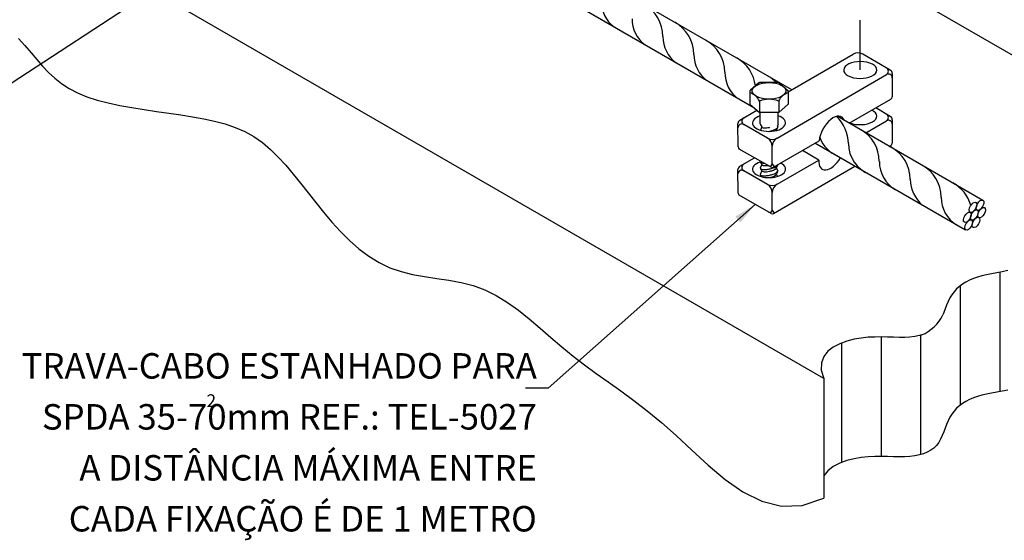
# Model space of a CAD drawing. Extents: x 0 to 210, y 0 to 297.
# Drawn here: x 85 to 163, y 138 to 179 of the extents above; entities that cross this region are included whole.
import ezdxf
from ezdxf.enums import TextEntityAlignment as Align
from ezdxf.lldxf.tags import DXFTag

# ---------------------------------------------------------------- set-up
doc = ezdxf.new("R2010")
doc.units = 0
doc.header["$LTSCALE"] = 3.3
doc.header["$MEASUREMENT"] = 0
for name, color, linetype in [('C01', 1, 'Continuous'), ('C02', 2, 'Continuous'), ('C03', 3, 'Continuous')]:
    doc.layers.add(name, color=color, linetype=linetype)
doc.styles.add('80CL', font='romans.shx', dxfattribs={"height": 2})
tags = doc.linetypes.add('DASHDOT', pattern=[1, 0.5, -0.25, 0, -0.25]).pattern_tags.tags
tags[10:11] = [DXFTag(74, 4), DXFTag(75, 0), DXFTag(340, '0'), DXFTag(46, 1.0), DXFTag(50, 0.0), DXFTag(44, 0.0), DXFTag(45, 0.0)]
tags[8:9] = [DXFTag(74, 4), DXFTag(75, 0), DXFTag(340, '0'), DXFTag(46, 1.0), DXFTag(50, 0.0), DXFTag(44, 0.0), DXFTag(45, 0.0)]
tags[6:7] = [DXFTag(74, 4), DXFTag(75, 0), DXFTag(340, '0'), DXFTag(46, 1.0), DXFTag(50, 0.0), DXFTag(44, 0.0), DXFTag(45, 0.0)]
tags[4:5] = [DXFTag(74, 4), DXFTag(75, 0), DXFTag(340, '0'), DXFTag(46, 1.0), DXFTag(50, 0.0), DXFTag(44, 0.0), DXFTag(45, 0.0)]

msp = doc.modelspace()

# ---------------------------------------------------------------- linework, layer by layer
at = {"layer": 'C01', "linetype": 'DASHDOT'}
msp.add_line((151.38, 175.093), (151.38, 179.016), dxfattribs=at)
at = {"layer": 'C01'}
for p, q in [((162.344, 159.226), (162.344, 149.853)), ((159.232, 158.156), (159.232, 148.783)), ((159.232, 158.156), (159.232, 155.837)), ((153.01, 154.138), (153.01, 144.765)), ((156.121, 154.279), (156.121, 144.906)), ((149.899, 153.658), (149.899, 144.285))]:
    msp.add_line(p, q, dxfattribs=at)
for points in [[(143.65, 170.634, 0.24548), (143.686, 170.591, 0.082009), (143.841, 170.554, 0.04047), (144.016, 170.556, 0.029714), (144.251, 170.591, 0.000826), (144.258, 170.593)], [(143.524, 167.877, 0.24548), (143.568, 167.824, 0.082009), (143.757, 167.779, 0.011627), (143.818, 167.776)], [(143.524, 167.383, 0.24548), (143.568, 167.331, 0.082009), (143.757, 167.285, 0.04047), (143.971, 167.288, 0.029714), (144.258, 167.331, 0.029714), (144.539, 167.408, 0.04047), (144.735, 167.493, 0.082009), (144.89, 167.611, 0.164116), (144.909, 167.654)], [(143.524, 166.89, 0.24548), (143.568, 166.838, 0.082009), (143.757, 166.792, 0.04047), (143.971, 166.794, 0.029714), (144.258, 166.838, 0.029714), (144.539, 166.915, 0.04047), (144.735, 167, 0.082009), (144.89, 167.118, 0.24548), (144.908, 167.184, 0.24548)], [(143.65, 167.676, 0.24548), (143.686, 167.633, 0.082009), (143.841, 167.596, 0.04047), (144.016, 167.597, 0.011814), (144.11, 167.608)], [(143.65, 167.183, 0.24548), (143.686, 167.14, 0.082009), (143.841, 167.102, 0.04047), (144.016, 167.104, 0.029714), (144.251, 167.14, 0.029714), (144.481, 167.203, 0.04047), (144.642, 167.273, 0.082009), (144.768, 167.369, 0.24548), (144.783, 167.423, 0.24548)], [(144.249, 166.644, 0.000344), (144.251, 166.645, 0.029714), (144.481, 166.708, 0.04047), (144.642, 166.778, 0.082009), (144.768, 166.875, 0.24548), (144.783, 166.928, 0.24548)]]:
    msp.add_lwpolyline(points, format="xyb", dxfattribs=at)
for centre, radius, start, end in [((133.614, 180.519), 2.583, 180, 232.58362), ((133, 177.705), 2.886, 0.25427, 61.39229), ((136.041, 179.118), 2.583, 180, 232.80405), ((135.427, 176.304), 2.886, 0.25427, 61.39229), ((133.614, 180.519), 2.583, 247.39728, 248.41383), ((138.469, 177.718), 2.583, 180, 233.03143), ((137.855, 174.904), 2.886, 0.25427, 61.39229), ((136.041, 179.118), 2.583, 247.17685, 248.41383), ((140.896, 176.317), 2.583, 180, 233.26645), ((140.282, 173.503), 2.886, 6.7398, 61.39229), ((138.469, 177.718), 2.583, 246.94947, 248.41383), ((143.324, 174.917), 2.583, 180, 233.50995), ((142.71, 172.103), 2.886, 44.11661, 61.39229), ((140.896, 176.317), 2.583, 246.71445, 248.41383), ((147.565, 169.301), 2.886, 0.25427, 47.69445), ((144.026, 171.646), 1.38, 276.47072, 308.3987), ((144.697, 170.375), 0.0861, 335.95401, 4.29853), ((144.82, 170.626), 0.0885, 315.70299, 6.46506), ((149.992, 167.901), 2.886, 0.25427, 61.39229), ((150.606, 170.715), 2.583, 201.06713, 248.41383), ((153.034, 169.314), 2.583, 180, 248.41383), ((152.42, 166.5), 2.886, 0.25427, 61.39229), ((155.463, 167.913), 2.584, 179.98728, 238.64062), ((154.847, 165.099), 2.886, 0.25427, 61.39229), ((158.09, 166.575), 2.785, 181.27346, 229.09595), ((157.275, 163.699), 2.886, 15.68036, 61.39229), ((160.32, 165.113), 2.587, 180.02561, 237.64139)]:
    msp.add_arc(centre, radius, start, end, dxfattribs=at)
at = {"layer": 'C02'}
for p, q in [((146.009, 173.53), (105.02, 197.18)), ((148.509, 150.87), (72.583, 194.706)), ((143.012, 172.133), (110.98, 190.634)), ((107.412, 188.912), (84.695, 174.021)), ((177.899, 167.838), (152.131, 182.715)), ((145.73, 173.368), (150.827, 176.326)), ((153.741, 175.084), (151.577, 176.327)), ((153.891, 174.824), (153.892, 172.981)), ((143.417, 174.075), (142.755, 173.501)), ((144.917, 174.112), (143.516, 174.112)), ((144.846, 169.749), (153.441, 174.736)), ((145.016, 174.075), (145.678, 173.501)), ((142.703, 173.387), (142.703, 172.4)), ((145.73, 173.387), (145.73, 172.4)), ((143.46, 172.65), (143.46, 171.745)), ((144.973, 172.65), (144.973, 171.745)), ((150.52, 170.91), (153.792, 172.808)), ((141.927, 171.162), (143.248, 171.928)), ((142.703, 172.4), (143.46, 171.745)), ((144.973, 171.745), (143.46, 171.745)), ((143.512, 170.861), (143.512, 171.745)), ((144.921, 170.808), (144.921, 171.745)), ((145.73, 172.4), (144.973, 171.745)), ((153.741, 171.454), (152.594, 172.113)), ((141.781, 169.061), (141.777, 170.902)), ((161.01, 164.857), (149.567, 171.459)), ((151.815, 170.162), (153.441, 171.106)), ((153.891, 171.194), (153.892, 169.351)), ((144.096, 169.748), (142.232, 170.819)), ((143.512, 170.861), (143.65, 170.634)), ((143.65, 170.634), (143.538, 170.374)), ((143.556, 170.789), (143.65, 170.634)), ((144.883, 170.564), (144.783, 170.382)), ((144.783, 170.382), (144.802, 170.347)), ((144.921, 170.808), (144.868, 170.712)), ((144.868, 170.712), (144.908, 170.636)), ((144.571, 167.458), (148.144, 169.531)), ((159.633, 162.526), (147.825, 169.346)), ((144.371, 167.458), (141.881, 168.888)), ((144.475, 167.749), (144.472, 169.099)), ((148.128, 168.026), (146.832, 168.77)), ((153.657, 169.1), (153.792, 169.178)), ((141.927, 167.532), (143.079, 168.2)), ((143.548, 167.931), (143.524, 167.877)), ((143.556, 167.831), (143.65, 167.676)), ((144.846, 166.119), (148.13, 168.024)), ((141.781, 165.432), (141.777, 167.272)), ((144.096, 166.118), (142.232, 167.189)), ((143.65, 167.676), (143.524, 167.383)), ((143.65, 167.183), (143.524, 166.89)), ((143.556, 167.338), (143.65, 167.183)), ((144.571, 163.828), (150.96, 167.535)), ((144.883, 167.606), (144.783, 167.423)), ((144.783, 167.423), (144.908, 167.184)), ((144.883, 167.112), (144.783, 166.93)), ((143.556, 166.844), (143.637, 166.712)), ((144.783, 166.93), (144.883, 166.738)), ((144.371, 163.828), (141.881, 165.259)), ((144.475, 164.114), (144.472, 165.469)), ((143.126, 164.543), (126.884, 150.131)), ((148.509, 150.87), (148.509, 141.497)), ((126.884, 150.131), (125.082, 150.131))]:
    msp.add_line(p, q, dxfattribs=at)
for points in [[(85.283, 177.576), (85.785, 177.005), (86.259, 176.448), (86.715, 175.91), (87.17, 175.395), (87.636, 174.908), (88.129, 174.45), (88.663, 174.027), (89.252, 173.641), (89.912, 173.297), (90.651, 172.997), (91.461, 172.736), (92.329, 172.51), (93.242, 172.313), (94.187, 172.139), (95.149, 171.983), (96.117, 171.841), (97.076, 171.705), (98.015, 171.571), (98.93, 171.429), (99.818, 171.269), (100.676, 171.082), (101.502, 170.857), (102.293, 170.586), (103.046, 170.257), (103.758, 169.862), (104.429, 169.393), (105.065, 168.856), (105.675, 168.26), (106.266, 167.613), (106.848, 166.924), (107.428, 166.202), (108.014, 165.455), (108.616, 164.691), (109.24, 163.921), (109.889, 163.159), (110.566, 162.419), (111.272, 161.715), (112.01, 161.064), (112.782, 160.479), (113.589, 159.976), (114.433, 159.57), (115.316, 159.267), (116.23, 159.047), (117.166, 158.88), (118.117, 158.738), (119.074, 158.592), (120.029, 158.413), (120.973, 158.173), (121.897, 157.841), (122.796, 157.399), (123.674, 156.856), (124.536, 156.235), (125.388, 155.553), (126.237, 154.833), (127.088, 154.092), (127.948, 153.352), (128.822, 152.632), (129.717, 151.946), (130.637, 151.277), (131.586, 150.605), (132.569, 149.906), (133.591, 149.159), (134.655, 148.342), (135.766, 147.432), (136.929, 146.407), (138.147, 145.265), (139.425, 144.082), (140.765, 142.954), (142.17, 141.977), (143.644, 141.247), (145.19, 140.86), (146.81, 140.911), (148.509, 141.497)], [(162.975, 159.344), (162.529, 159.261), (162.102, 159.181), (161.694, 159.103), (161.305, 159.021), (160.937, 158.933), (160.589, 158.836), (160.262, 158.724), (159.957, 158.597), (159.673, 158.452), (159.41, 158.289), (159.17, 158.109), (158.95, 157.91), (158.752, 157.694), (158.576, 157.458), (158.42, 157.204), (158.285, 156.931), (158.164, 156.646), (158.051, 156.354), (157.939, 156.061), (157.862, 155.873)], [(156.2, 154.302), (156.02, 154.249), (155.665, 154.177), (155.285, 154.13), (154.88, 154.106), (154.451, 154.103), (154, 154.113), (153.528, 154.128), (153.037, 154.138), (152.526, 154.135), (151.998, 154.11), (151.453, 154.054), (150.892, 153.957), (150.323, 153.812), (149.77, 153.611), (149.264, 153.348), (148.835, 153.016), (148.515, 152.609), (148.333, 152.12), (148.321, 151.542), (148.509, 150.87)], [(162.975, 149.972), (162.529, 149.888), (162.102, 149.809), (161.694, 149.73), (161.305, 149.648), (160.937, 149.561), (160.589, 149.463), (160.262, 149.352), (159.957, 149.224), (159.673, 149.079), (159.41, 148.916), (159.17, 148.736), (158.95, 148.538), (158.752, 148.321), (158.576, 148.085), (158.42, 147.831), (158.285, 147.559), (158.164, 147.273), (158.051, 146.981), (157.939, 146.688), (157.821, 146.4), (157.691, 146.124), (157.541, 145.865), (157.365, 145.63), (157.157, 145.423), (156.918, 145.245), (156.647, 145.096), (156.348, 144.973), (156.02, 144.876), (155.665, 144.805), (155.285, 144.757), (154.88, 144.733), (154.451, 144.73), (154, 144.74), (153.528, 144.755), (153.037, 144.766), (152.526, 144.763), (151.998, 144.737), (151.453, 144.681), (150.892, 144.584), (150.323, 144.439), (149.77, 144.238), (149.264, 143.975), (148.835, 143.643), (148.515, 143.236), (148.509, 143.221)]]:
    msp.add_lwpolyline(points, dxfattribs=at)
for centre, radius, start, end in [((151.204, 175.677), 0.75, 60.12057, 120.12057), ((153.292, 174.996), 0.3, 300.12057, 60.12057), ((153.591, 174.476), 0.3, 0.01697, 120.12057), ((153.591, 174.824), 0.3, 0.01697, 60.12057), ((143.516, 173.96), 0.151, 90, 130.88457), ((144.917, 173.96), 0.151, 49.11647, 90), ((142.854, 173.387), 0.151, 130.88457, 180), ((142.391, 172.178), 1.169, 23.81075, 74.50098), ((146.045, 172.175), 1.173, 105.58178, 156.10648), ((145.579, 173.387), 0.151, 0, 49.11647), ((144.217, 170.778), 2.019, 67.99693, 112.0248), ((153.692, 172.981), 0.2, 300.12057, 0.01697), ((142.077, 170.902), 0.3, 120.12057, 180.12057), ((142.077, 170.902), 0.3, 120.12057, 180.12057), ((142.381, 171.079), 0.3, 120.12057, 240.12057), ((153.292, 171.366), 0.3, 300.12057, 60.12057), ((153.591, 170.846), 0.3, 0.01697, 120.12057), ((153.591, 171.194), 0.3, 0.01697, 60.12057), ((142.078, 170.561), 0.3, 60.12057, 180.12057), ((144.47, 170.398), 0.75, 240.12057, 300.12057), ((143.722, 169.097), 0.75, 0.12057, 60.12057), ((145.222, 169.1), 0.75, 120.12057, 180.12057), ((153.692, 169.351), 0.2, 300.12057, 0.01697), ((141.981, 169.062), 0.2, 180.12057, 240.12057), ((142.077, 167.272), 0.3, 120.12057, 180.12057), ((142.077, 167.272), 0.3, 120.12057, 180.12057), ((142.078, 166.931), 0.3, 60.12057, 180.12057), ((142.381, 167.449), 0.3, 120.12057, 240.12057), ((144.275, 167.744), 0.2, 240.12057, 0.12057), ((144.471, 167.631), 0.2, 240.12057, 300.12057), ((144.675, 167.75), 0.2, 180.12057, 300.12057), ((144.47, 166.768), 0.75, 240.12057, 300.12057), ((143.722, 165.467), 0.75, 0.12057, 60.12057), ((145.222, 165.47), 0.75, 120.12057, 180.12057), ((141.981, 165.432), 0.2, 180.12057, 240.12057), ((144.275, 164.114), 0.2, 240.12057, 0.12057), ((144.675, 164.12), 0.2, 180.12057, 300.12057), ((144.471, 164.001), 0.2, 240.12057, 300.12057), ((155.051, 157.183), 3.102, 291.7319, 335.0084)]:
    msp.add_arc(centre, radius, start, end, dxfattribs=at)
for centre, major_axis, ratio, start_param, end_param in [((151.38, 175.093), (-1.301, -0.003), 0.509483, -2.182823, 4.092014), ((151.381, 171.463), (-1.301, -0.003), 0.509483, 0.898762, 3.930091), ((144.217, 170.937), (-1.301, -0.003), 0.509541, 5.288602, 10.424281), ((149.143, 170.111), (-0.753, -1.311), 0.510902, 2.714707, 5.427573), ((144.218, 167.307), (-1.301, -0.003), 0.509483, 5.269091, 10.218467), ((149.143, 168.612), (0.753, 1.311), 0.525182, 2.306876, 4.695996)]:
    msp.add_ellipse(centre, major_axis=major_axis, ratio=ratio, start_param=start_param, end_param=end_param, dxfattribs=at)
for centre, major_axis, ratio in [((144.217, 173.45), (1.314, 0), 0.500279), ((160.236, 164.311), (0.225, 0.391), 0.509483), ((160.791, 164.481), (0.225, 0.391), 0.509483), ((159.785, 163.53), (0.225, 0.391), 0.509483), ((160.345, 163.707), (0.225, 0.391), 0.509483), ((160.91, 163.901), (0.225, 0.391), 0.509483), ((159.894, 162.926), (0.225, 0.391), 0.509483), ((160.464, 163.127), (0.225, 0.391), 0.509483)]:
    msp.add_ellipse(centre, major_axis=major_axis, ratio=ratio, dxfattribs=at)
msp.add_solid([(141.573, 163.582), (141.969, 163.13), (143.126, 164.543)], dxfattribs=at)

# ---------------------------------------------------------------- texts
at = {"layer": 'C03', "style": '80CL'}
for s, p in [('TRAVA-CABO ESTANHADO PARA', (125.983, 152.87)), ('SPDA 35-70mm REF.: TEL-5027', (125.983, 148.87)), ('A DISTÂNCIA MÁXIMA ENTRE', (125.983, 144.87)), (' CADA FIXAÇÃO É DE 1 METRO', (125.983, 140.87))]:
    msp.add_text(s, height=2, dxfattribs=at).set_placement(p, align=Align.TOP_RIGHT)
msp.add_text('2', height=1, dxfattribs=at).set_placement((100.039, 149.136), align=Align.MIDDLE_LEFT)

doc.saveas('drawing.dxf')
